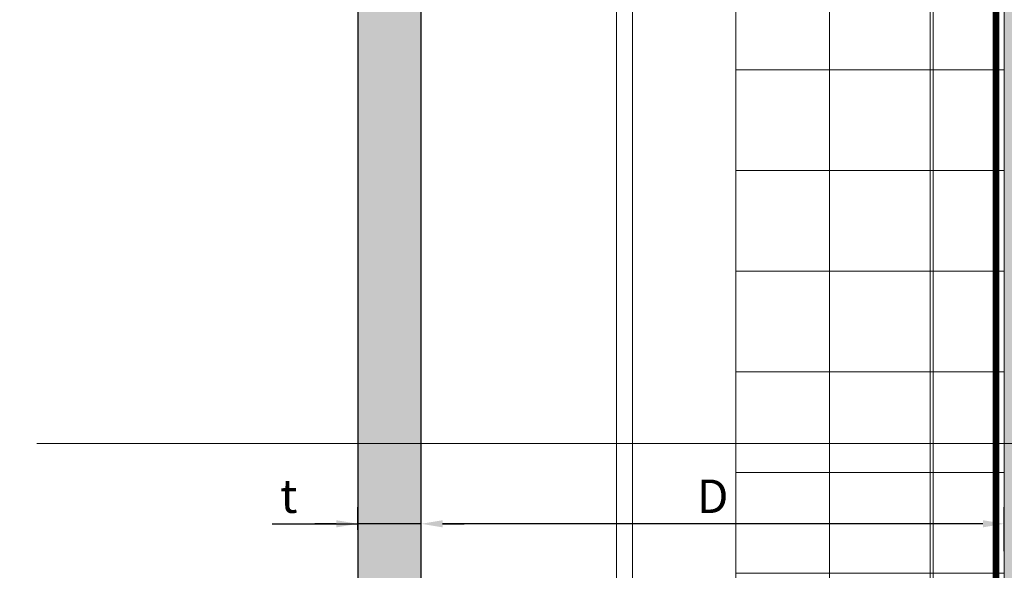
# Model space of a CAD drawing. Units: inches. Extents: x -656 to 317, y -265 to 292.
# Drawn here: x 256 to 264, y 232 to 237 of the extents above; entities that cross this region are included whole.
import ezdxf

# ---------------------------------------------------------------- set-up
doc = ezdxf.new("R2010")
doc.units = ezdxf.units.IN
doc.header["$MEASUREMENT"] = 0
doc.linetypes.add('ACAD_ISO02W100', pattern=[15, 12, -3])
doc.linetypes.add('HIDDEN2', pattern=[0.1875, 0.125, -0.0625])
doc.layers.get('Defpoints').update_dxf_attribs({"lineweight": 0})
for name, color, linetype, lineweight in [('A-ext-insulation', 252, 'Continuous', 5), ('Allface-Alu-Profiles', 7, 'Continuous', 9), ('Allface-Alu-Profiles-hidden', 253, 'ACAD_ISO02W100', 9), ('Allface-Dimension', 94, 'Continuous', 9), ('barrier', 1, 'HIDDEN2', 5), ('Cladding', 190, 'Continuous', 30), ('HATCH', 8, 'Continuous', 5), ('hatch elevation', 190, 'Continuous', 30), ('I-WALL', 2, 'Continuous', 5)]:
    doc.layers.add(name, color=color, linetype=linetype, lineweight=lineweight)
doc.layers.add('Allface-Hidden', color=54, linetype='ACAD_ISO02W100', lineweight=9, plot=False)
doc.styles.add('Allface-dwg', font='arial.ttf')
doc.dimstyles.new('CC ano', dxfattribs={"dimtxt": 0.125, "dimasz": 0.08, "dimexe": 0.0625, "dimexo": 0.0625, "dimgap": 0.04, "dimtad": 1, "dimdec": 4, "dimzin": 3, "dimdsep": 46, "dimlunit": 4, "dimtxsty": 'Allface-dwg', "dimcen": 0, "dimclrd": 256, "dimclre": 256, "dimclrt": 256, "dimazin": 2, "dimtfac": 0.6, "dimtdec": 4, "dimtix": 1, "dimtofl": 0, "dimtmove": 0, "dimatfit": 3, "dimfxl": 1, "dimfrac": 1, "dimtolj": 1, "dimtzin": 0, "dimarcsym": 0})

# ---------------------------------------------------------------- blocks, each defined once
blk = doc.blocks.new('*D43')
at = {"layer": 'Allface-Dimension', "lineweight": -2, "transparency": 16777216}
for p, q in [((259.2767, 232.6277), (259.2767, 232.8973)), ((263.6236, 232.5683), (263.6236, 232.8973)), ((263.4636, 232.7723), (259.4367, 232.7723))]:
    blk.add_line(p, q, dxfattribs=at)
at = {"layer": 'Allface-Dimension', "transparency": 16777216}
for points in [[(259.4367, 232.799), (259.4367, 232.7456), (259.2767, 232.7723)], [(263.4636, 232.799), (263.4636, 232.7456), (263.6236, 232.7723)]]:
    blk.add_solid(points, dxfattribs=at)
at = {"layer": 'Defpoints', "color": 0, "transparency": 16777216}
for p in [(259.2767, 232.7723), (259.2767, 232.5027), (263.6236, 232.4433)]:
    blk.add_point(p, dxfattribs=at)
at = {"layer": 'Allface-Dimension', "transparency": 16777216, "insert": (261.4501, 232.9773), "char_height": 0.25, "attachment_point": 5, "style": 'Allface-dwg'}
blk.add_mtext('\\A1;D', dxfattribs=at)
blk = doc.blocks.new('*D44')
at = {"layer": 'Allface-Dimension', "lineweight": -2, "transparency": 16777216}
for p, q in [((258.8042, 232.7273), (258.8042, 232.8973)), ((259.2767, 232.6277), (259.2767, 232.8973)), ((258.1663, 232.7723), (258.8042, 232.7723)), ((258.6442, 232.7723), (258.4842, 232.7723)), ((259.2767, 232.7723), (258.8042, 232.7723)), ((259.4367, 232.7723), (259.5967, 232.7723))]:
    blk.add_line(p, q, dxfattribs=at)
at = {"layer": 'Allface-Dimension', "transparency": 16777216}
for points in [[(258.6442, 232.799), (258.6442, 232.7456), (258.8042, 232.7723)], [(259.4367, 232.799), (259.4367, 232.7456), (259.2767, 232.7723)]]:
    blk.add_solid(points, dxfattribs=at)
at = {"layer": 'Defpoints', "color": 0, "transparency": 16777216}
for p in [(258.8042, 232.7723), (258.8042, 232.6023), (259.2767, 232.5027)]:
    blk.add_point(p, dxfattribs=at)
at = {"layer": 'Allface-Dimension', "transparency": 16777216, "insert": (258.2904, 232.9785), "char_height": 0.25, "attachment_point": 5, "style": 'Allface-dwg'}
blk.add_mtext('\\A1;t', dxfattribs=at)
blk = doc.blocks.new('*U126')
at = {"layer": 'Allface-Alu-Profiles'}
for p, q in [((-24.9191, 2.36), (34.7059, 2.36)), ((-24.9191, 0), (34.7059, 0))]:
    blk.add_line(p, q, dxfattribs=at)
at = {"layer": 'Allface-Alu-Profiles-hidden', "linetype": 'Continuous'}
blk.add_line((-24.9191, 0.12), (34.7059, 0.12), dxfattribs=at)

msp = doc.modelspace()

# ---------------------------------------------------------------- hatches: boundary and pattern name
at = {"layer": 'A-ext-insulation', "transparency": 33554483}
h = msp.add_hatch(dxfattribs=at)
h.set_pattern_fill('ANSI37', color=256, scale=6, angle=-45, style=0)
h.set_pattern_definition([(360, (-887.43, 1127.90384), (8e-16, 0.75), []), (90, (-887.43, 1127.90384), (-0.75, 8e-16), [])])
h.paths.add_polyline_path([(263.62361, 284.23044), (261.62361, 284.23044), (261.62361, 223.89041), (263.62361, 223.89041)])
at = {"layer": 'HATCH'}
h = msp.add_hatch(dxfattribs=at)
h.set_pattern_fill('AR-SAND', color=256, scale=0.25, angle=-90, style=0)
h.set_pattern_definition([(307.5, (-2171.50716, -3497.32714), (0.481705942, 0.01574834), [0, -0.38, 0, -0.425, 0, -0.40625]), (277.5, (-2171.50716, -3497.32714), (0.70553652, -0.44244418), [0, -0.205, 0, -0.3425, 0, -0.13125]), (237.5, (-2171.50716, -3497.01964), (0.001414763, -0.778535465), [0, -0.125, 0, -0.45, 0, -0.5875]), (227.5, (-2171.50716, -3497.01964), (0.21941889, -0.75153165), [0, -0.0625, 0, -0.295, 0, -0.3375])])
h.paths.add_polyline_path([(264.24861, 283.73044), (263.62361, 283.73044), (263.62361, 223.73044), (264.24861, 223.73044)])
at = {"layer": 'HATCH', "transparency": 33554457}
msp.add_hatch(color=254, dxfattribs=at).paths.add_polyline_path([(264.24861, 283.73044), (263.62361, 283.73044), (263.62361, 223.73044), (264.24861, 223.73044)])
at = {"layer": 'hatch elevation', "lineweight": 0, "transparency": 33554483}
h = msp.add_hatch(color=256, dxfattribs=at)
h.dxf.hatch_style = 1
h.paths.add_polyline_path([(7.50935, -9.25583), (7.50935, -51.97679), (7.03691, -51.97679), (7.03691, -9.25583)])
h.paths.add_polyline_path([(7.88435, -9.25583), (37.98824, -9.25583), (37.98824, -9.72827), (7.88435, -9.72827)])
h.paths.add_polyline_path([(87.46068, -5.28356), (87.46068, -8.88083), (86.98824, -8.88083), (86.98824, -5.28356)])
h.paths.add_polyline_path([(86.98824, -9.25583), (107.68943, -9.25583), (107.68943, -9.72827), (86.98824, -9.72827)])
h.paths.add_polyline_path([(108.06443, -9.25583), (130.48172, -9.25583), (130.48172, -9.72827), (108.06443, -9.72827)])
h.paths.add_polyline_path([(259.27667, 116.45092), (259.27667, 176.15546), (258.80423, 176.15546), (258.80423, 116.45092)])
h.paths.add_polyline_path([(259.27667, 223.73044), (259.27667, 284.73044), (258.80423, 284.73044), (258.80423, 223.73044)])
h.paths.add_polyline_path([(304.93467, 223.73044), (304.93467, 282.86183), (304.46223, 282.86183), (304.46223, 223.73044)])
h.paths.add_polyline_path([(308.90661, 224.20288), (305.30967, 224.20288), (305.30967, 223.73044), (308.90661, 223.73044)])
h.paths.add_polyline_path([(-152.80753, 223.73044), (-152.80753, 235.59192), (-153.27997, 235.59192), (-153.27997, 223.73044)])
h.paths.add_polyline_path([(-152.80753, 212.70593), (-152.80753, 223.35544), (-153.27997, 223.35544), (-153.27997, 212.70593)])

# ---------------------------------------------------------------- linework, layer by layer
at = {"layer": 'A-ext-insulation', "transparency": 33554483}
msp.add_lwpolyline([(261.62361, 223.89041), (261.62361, 284.23044), (263.62361, 284.23044), (263.62361, 223.89041)], close=True, dxfattribs=at)
at = {"layer": 'Allface-Hidden'}
msp.add_lwpolyline([(256.41133, 233.3704), (270.66318, 233.3704), (270.66318, 219.49888), (256.41133, 219.49888)], close=True, dxfattribs=at)
at = {"layer": 'barrier', "const_width": 0.05}
msp.add_lwpolyline([(267.67005, 223.68918), (263.56111, 223.68918), (263.56111, 283.98044)], dxfattribs=at)
at = {"layer": 'Cladding'}
msp.add_lwpolyline([(259.27667, 223.73044), (259.27667, 284.73044), (258.80423, 284.73044), (258.80423, 223.73044)], close=True, dxfattribs=at)
at = {"layer": 'I-WALL'}
msp.add_line((263.62361, 283.73044), (263.62361, 223.73044), dxfattribs=at)

# ---------------------------------------------------------------- block references
at = {"layer": 'Allface-Alu-Profiles', "xscale": -1, "rotation": 270}
msp.add_blockref('*U126', (260.73336, 249.52454), dxfattribs=at)

# ---------------------------------------------------------------- dimensions: what is measured, and where the dimension line sits
at = {"layer": 'Allface-Dimension'}
dim = msp.add_linear_dim(base=(258.80423, 232.77231), p1=(259.27667, 232.5027), p2=(258.80423, 232.60235), text='t', dimstyle='CC ano', dxfattribs=at)
dim.commit()
dim.dimension.update_dxf_attribs({"geometry": '*D44', "text_midpoint": (258.29045, 232.77231), "dimtype": 160})
dim = msp.add_linear_dim(base=(259.27667, 232.77231), p1=(263.62361, 232.44329), p2=(259.27667, 232.5027), text='D', dimstyle='CC ano', dxfattribs=at)
dim.commit()
dim.dimension.update_dxf_attribs({"geometry": '*D43', "text_midpoint": (261.45014, 232.97731)})

doc.saveas('drawing.dxf')
